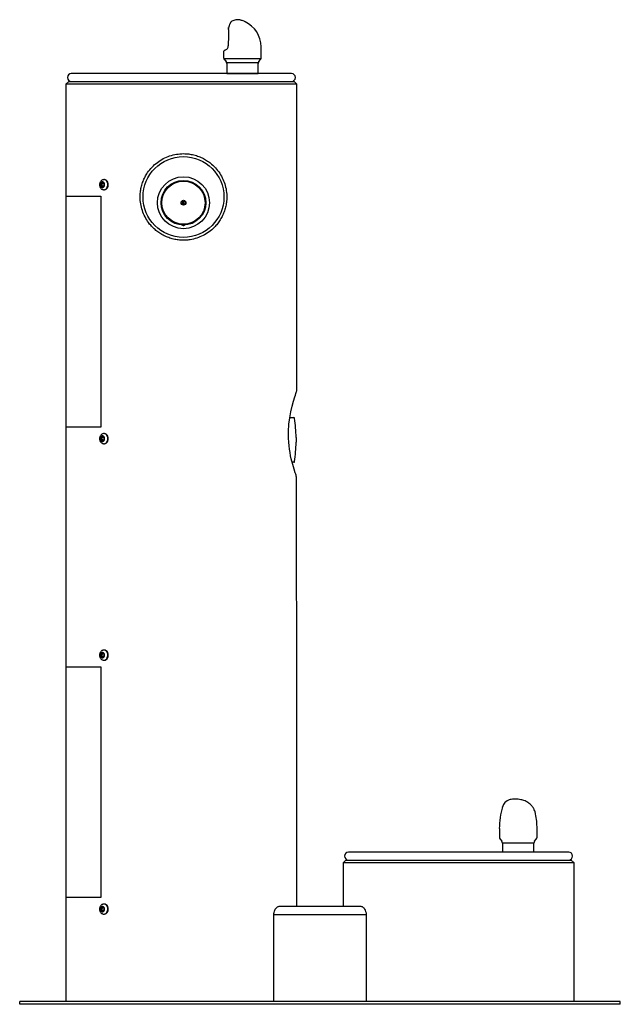
# Model space of a CAD drawing. Units: inches. Extents: x -13 to 13, y 0 to 42.6.
import ezdxf

# ---------------------------------------------------------------- set-up
doc = ezdxf.new("R2010")
doc.units = ezdxf.units.IN
doc.header["$MEASUREMENT"] = 0

# ---------------------------------------------------------------- blocks, each defined once
blk = doc.blocks.new('LK4400DBEVG_FRONT')
at = {"linetype": 'Continuous', "lineweight": 25}
for p, q in [((-3.958, 42.224), (-3.957, 42.256)), ((-3.957, 42.261), (-3.955, 42.309)), ((-3.957, 42.262), (-3.957, 42.257)), ((-3.971, 41.518), (-3.971, 41.518)), ((-2.542, 41.004), (-2.542, 41.379)), ((-4.174, 41.265), (-4.172, 41.275)), ((-4.174, 41.265), (-4.174, 41.03)), ((-4.166, 40.96), (-2.55, 40.96)), ((-4.124, 40.901), (-4.068, 40.837)), ((-4.045, 40.799), (-2.672, 40.799)), ((-4.036, 40.754), (-4.028, 40.312)), ((-2.672, 40.312), (-2.68, 40.754)), ((-2.648, 40.837), (-2.574, 40.922)), ((-4.028, 40.312), (-2.672, 40.312))]:
    blk.add_line(p, q, dxfattribs=at)
at = {"color": 7, "linetype": 'Continuous', "lineweight": 25}
for p, q in [((-1.235, 40.312), (-10.765, 40.312)), ((-10.88, 39.972), (-11, 39.852)), ((-11, 39.852), (-11, 37.874)), ((-1, 39.852), (-11, 39.852)), ((-10.88, 39.972), (-1.12, 39.972)), ((-1, 39.852), (-1.12, 39.972)), ((-1, 26.573), (-1, 39.852)), ((-11, 37.874), (-11, 0.125)), ((-9.486, 35.5), (-9.451, 35.578)), ((-9.451, 35.422), (-9.486, 35.5)), ((-9.448, 35.5), (-9.486, 35.5)), ((-9.451, 35.578), (-9.383, 35.578)), ((-9.383, 35.422), (-9.451, 35.422)), ((-9.414, 35.578), (-9.448, 35.5)), ((-9.448, 35.5), (-9.414, 35.422)), ((-9.383, 35.578), (-9.348, 35.5)), ((-9.348, 35.5), (-9.383, 35.422)), ((-9.333, 35.718), (-9.352, 35.718)), ((-9.195, 35.625), (-9.196, 35.625)), ((-11, 35), (-9.485, 35)), ((-9.485, 35), (-9.485, 25)), ((-9.352, 35.281), (-9.333, 35.281)), ((-9.196, 35.375), (-9.195, 35.375)), ((-5.931, 34.628), (-5.931, 34.811)), ((-5.891, 34.811), (-5.891, 34.628)), ((-11, 34.005), (-11, 26.125)), ((-11, 33.381), (-11, 25.501)), ((-1.309, 25.417), (-1.137, 25.417)), ((-9.485, 25), (-11, 25)), ((-9.486, 24.5), (-9.451, 24.578)), ((-9.451, 24.422), (-9.486, 24.5)), ((-9.448, 24.5), (-9.486, 24.5)), ((-9.451, 24.578), (-9.383, 24.578)), ((-9.383, 24.422), (-9.451, 24.422)), ((-9.414, 24.578), (-9.448, 24.5)), ((-9.448, 24.5), (-9.414, 24.422)), ((-9.383, 24.578), (-9.348, 24.5)), ((-9.348, 24.5), (-9.383, 24.422)), ((-9.333, 24.718), (-9.352, 24.718)), ((-9.195, 24.625), (-9.196, 24.625)), ((-9.196, 24.375), (-9.195, 24.375)), ((-1.035, 24.551), (-1.035, 24.344)), ((-9.352, 24.281), (-9.333, 24.281)), ((-1.137, 23.479), (-1.206, 23.479)), ((-9.486, 15.124), (-9.451, 15.202)), ((-9.451, 15.046), (-9.486, 15.124)), ((-9.448, 15.124), (-9.486, 15.124)), ((-9.451, 15.202), (-9.383, 15.202)), ((-9.383, 15.046), (-9.451, 15.046)), ((-9.414, 15.202), (-9.448, 15.124)), ((-9.448, 15.124), (-9.414, 15.046)), ((-9.383, 15.202), (-9.348, 15.124)), ((-9.348, 15.124), (-9.383, 15.046)), ((-9.333, 15.343), (-9.352, 15.343)), ((-9.195, 15.249), (-9.196, 15.249)), ((-9.196, 14.999), (-9.195, 14.999)), ((-11, 14.624), (-9.485, 14.624)), ((-9.485, 14.624), (-9.485, 4.624)), ((-9.352, 14.906), (-9.333, 14.906)), ((-11, 13.005), (-11, 5.125)), ((-1, 4.25), (-1, 12.16)), ((7.899, 8.538), (7.901, 8.549)), ((7.764, 7.61), (7.764, 7.235)), ((9.395, 7.235), (9.395, 7.61)), ((7.795, 7.153), (7.87, 7.068)), ((7.901, 6.985), (7.901, 6.59)), ((8.968, 6.985), (7.901, 6.985)), ((9.258, 6.985), (8.968, 6.985)), ((9.258, 6.59), (9.258, 6.985)), ((9.289, 7.068), (9.364, 7.153)), ((10.765, 6.59), (1.235, 6.59)), ((1.12, 6.25), (1, 6.13)), ((1, 6.13), (1, 4.25)), ((11, 6.13), (1, 6.13)), ((1.12, 6.25), (10.88, 6.25)), ((11, 6.13), (10.88, 6.25)), ((11, 0.125), (11, 6.13)), ((-9.485, 4.624), (-11, 4.624)), ((-9.333, 4.343), (-9.352, 4.343)), ((-9.486, 4.124), (-9.451, 4.202)), ((-9.451, 4.046), (-9.486, 4.124)), ((-9.448, 4.124), (-9.486, 4.124)), ((-9.451, 4.202), (-9.383, 4.202)), ((-9.383, 4.046), (-9.451, 4.046)), ((-9.414, 4.202), (-9.448, 4.124)), ((-9.448, 4.124), (-9.414, 4.046)), ((-9.383, 4.202), (-9.348, 4.124)), ((-9.348, 4.124), (-9.383, 4.046)), ((-9.352, 3.906), (-9.333, 3.906)), ((-9.195, 4.249), (-9.196, 4.249)), ((-9.196, 3.999), (-9.195, 3.999)), ((-2, 0.125), (-2, 3.875)), ((2, 3.875), (-2, 3.875)), ((-1.744, 4.25), (1.744, 4.25)), ((2, 3.875), (2, 0.125)), ((-0.75, 0.125), (-13, 0.125)), ((-13, 0), (-13, 0.125)), ((13, 0), (-13, 0)), ((13, 0.125), (-0.75, 0.125)), ((13, 0), (13, 0.125))]:
    blk.add_line(p, q, dxfattribs=at)
at = {"color": 7, "linetype": 'Continuous', "lineweight": 25, "flags": 128}
for points in [[(-9.326, 35.5), (-9.332, 35.541), (-9.347, 35.576), (-9.372, 35.603), (-9.401, 35.617), (-9.433, 35.617), (-9.462, 35.603), (-9.486, 35.576), (-9.502, 35.541), (-9.508, 35.5), (-9.502, 35.459), (-9.486, 35.424), (-9.462, 35.397), (-9.433, 35.383), (-9.401, 35.383), (-9.372, 35.397), (-9.347, 35.424), (-9.332, 35.459), (-9.326, 35.5)], [(-9.166, 35.5), (-9.172, 35.557), (-9.188, 35.609), (-9.215, 35.655), (-9.25, 35.689), (-9.29, 35.711), (-9.333, 35.718)], [(-9.333, 35.281), (-9.29, 35.289), (-9.25, 35.311), (-9.215, 35.345), (-9.188, 35.391), (-9.172, 35.443), (-9.166, 35.5)], [(-9.326, 24.5), (-9.332, 24.541), (-9.347, 24.576), (-9.372, 24.603), (-9.401, 24.617), (-9.433, 24.617), (-9.462, 24.603), (-9.486, 24.576), (-9.502, 24.541), (-9.508, 24.5), (-9.502, 24.459), (-9.486, 24.424), (-9.462, 24.397), (-9.433, 24.383), (-9.401, 24.383), (-9.372, 24.397), (-9.347, 24.424), (-9.332, 24.459), (-9.326, 24.5)], [(-9.166, 24.5), (-9.172, 24.557), (-9.188, 24.609), (-9.215, 24.655), (-9.25, 24.689), (-9.29, 24.711), (-9.333, 24.718)], [(-9.333, 24.281), (-9.29, 24.289), (-9.25, 24.311), (-9.215, 24.345), (-9.188, 24.391), (-9.172, 24.443), (-9.166, 24.5)], [(-9.326, 15.124), (-9.332, 15.165), (-9.347, 15.2), (-9.372, 15.227), (-9.401, 15.241), (-9.433, 15.241), (-9.462, 15.227), (-9.486, 15.2), (-9.502, 15.165), (-9.508, 15.124), (-9.502, 15.084), (-9.486, 15.048), (-9.462, 15.022), (-9.433, 15.008), (-9.401, 15.008), (-9.372, 15.022), (-9.347, 15.048), (-9.332, 15.084), (-9.326, 15.124)], [(-9.166, 15.124), (-9.172, 15.181), (-9.188, 15.234), (-9.215, 15.279), (-9.25, 15.314), (-9.29, 15.335), (-9.333, 15.343)], [(-9.333, 14.906), (-9.29, 14.913), (-9.25, 14.935), (-9.215, 14.97), (-9.188, 15.015), (-9.172, 15.068), (-9.166, 15.124)], [(-9.166, 4.124), (-9.172, 4.181), (-9.188, 4.234), (-9.215, 4.279), (-9.25, 4.314), (-9.29, 4.335), (-9.333, 4.343)], [(-9.326, 4.124), (-9.332, 4.165), (-9.347, 4.2), (-9.372, 4.227), (-9.401, 4.241), (-9.433, 4.241), (-9.462, 4.227), (-9.486, 4.2), (-9.502, 4.165), (-9.508, 4.124), (-9.502, 4.084), (-9.486, 4.048), (-9.462, 4.022), (-9.433, 4.008), (-9.401, 4.008), (-9.372, 4.022), (-9.347, 4.048), (-9.332, 4.084), (-9.326, 4.124)], [(-9.333, 3.906), (-9.29, 3.913), (-9.25, 3.935), (-9.215, 3.97), (-9.188, 4.015), (-9.172, 4.068), (-9.166, 4.124)]]:
    blk.add_lwpolyline(points, dxfattribs=at)
at = {"color": 8, "linetype": 'Continuous', "lineweight": 25, "flags": 128}
for points in [[(-9.185, 35.5), (-9.191, 35.557), (-9.208, 35.609), (-9.234, 35.655), (-9.269, 35.689), (-9.309, 35.711), (-9.352, 35.718), (-9.353, 35.718)], [(-9.351, 35.281), (-9.309, 35.289), (-9.269, 35.311), (-9.234, 35.345), (-9.208, 35.391), (-9.191, 35.443), (-9.185, 35.5)], [(-9.185, 24.5), (-9.191, 24.557), (-9.208, 24.609), (-9.234, 24.655), (-9.269, 24.689), (-9.309, 24.711), (-9.352, 24.718), (-9.353, 24.718)], [(-9.351, 24.281), (-9.309, 24.289), (-9.269, 24.311), (-9.234, 24.345), (-9.208, 24.391), (-9.191, 24.443), (-9.185, 24.5)], [(-9.185, 15.124), (-9.191, 15.181), (-9.208, 15.234), (-9.234, 15.279), (-9.269, 15.314), (-9.309, 15.335), (-9.352, 15.343), (-9.353, 15.343)], [(-9.351, 14.906), (-9.309, 14.913), (-9.269, 14.935), (-9.234, 14.97), (-9.208, 15.015), (-9.191, 15.068), (-9.185, 15.124)], [(-9.185, 4.124), (-9.191, 4.181), (-9.208, 4.234), (-9.234, 4.279), (-9.269, 4.314), (-9.309, 4.335), (-9.352, 4.343), (-9.353, 4.343)], [(-9.351, 3.906), (-9.309, 3.913), (-9.269, 3.935), (-9.234, 3.97), (-9.208, 4.015), (-9.191, 4.068), (-9.185, 4.124)]]:
    blk.add_lwpolyline(points, dxfattribs=at)
at = {"color": 7, "linetype": 'Continuous', "lineweight": 25, "flags": 128}
blk.add_lwpolyline([(-1, 12.16), (-1.021, 22.793, 0.083965), (-1.049, 22.957), (-1.073, 23.026), (-1.123, 23.181), (-1.181, 23.379), (-1.241, 23.619), (-1.27, 23.755), (-1.296, 23.898), (-1.319, 24.044), (-1.338, 24.195), (-1.352, 24.355), (-1.361, 24.518), (-1.363, 24.817), (-1.346, 25.121), (-1.313, 25.396), (-1.266, 25.66), (-1.21, 25.905), (-1.151, 26.123), (-1.093, 26.308), (-1.067, 26.386), (-1.044, 26.451), (-1.026, 26.503), (-1.012, 26.541), (-1.003, 26.565), (-1, 26.573), (-1, 26.573)], format="xyb", dxfattribs=at)
at = {"color": 7, "linetype": 'Continuous', "lineweight": 25}
for centre, radius in [((-5.911, 34.969), 1.75), ((-5.911, 34.719), 1.125), ((-5.911, 34.719), 0.969), ((-5.911, 34.719), 0.934), ((-5.911, 34.719), 0.104), ((-5.911, 34.719), 0.0938)]:
    blk.add_circle(centre, radius, dxfattribs=at)
at = {"linetype": 'Continuous', "lineweight": 25}
for centre, radius, start, end in [((21.524, 41.405), 25.495, 178.16, 179.7464), ((-3.93, 42.308), 0.025, 166.8749, 175.977), ((-3.775, 41.445), 1.232, 1.3674, 64.4244), ((-4.136, 41.491), 0.16, 299.1646, 323.4457), ((-4.158, 41.507), 0.188, 323.5357, 3.3177), ((-5.892, 41.379), 3.35, 0, 1.6229), ((-4.046, 41.005), 0.128, 180.5016, 221.0933), ((-2.667, 41.004), 0.125, 318.5, 0), ((-4.161, 40.754), 0.125, 0, 41.5), ((-2.555, 40.754), 0.125, 138.5, 180)]:
    blk.add_arc(centre, radius, start, end, dxfattribs=at)
at = {"color": 7, "linetype": 'Continuous', "lineweight": 25}
for centre, radius, start, end in [((-10.765, 40.142), 0.17, 90, 270), ((-1.235, 40.142), 0.17, 270, 90), ((-1.137, 25.377), 0.04, 7.7014, 90), ((-8.035, 24.444), 7, 0.8797, 7.7014), ((-8.035, 24.451), 7, 352.2986, 359.1203), ((-1.137, 23.519), 0.04, 270, 352.2986), ((11.113, 7.61), 3.35, 163.7202, 180), ((6.045, 7.61), 3.35, 0, 10.9937), ((7.889, 7.235), 0.125, 180, 221.5), ((7.776, 6.985), 0.125, 0, 41.5), ((9.383, 6.985), 0.125, 138.5, 180), ((9.27, 7.235), 0.125, 318.5, 0), ((1.235, 6.42), 0.17, 90, 270), ((10.765, 6.42), 0.17, 270, 90)]:
    blk.add_arc(centre, radius, start, end, dxfattribs=at)
at = {"linetype": 'Continuous', "lineweight": 25}
for centre, major_axis, ratio, start_param, end_param in [((-3.932, 42.257), (0.025, -0.0003), 0.448981, 3.144676, 3.239243), ((-3.93, 42.308), (0.0243, -0.0057), 0.35276, 2.626491, 3.141593), ((-3.93, 42.308), (0.0249, -0.0018), 0.557134, 3.141593, 3.246733)]:
    blk.add_ellipse(centre, major_axis=major_axis, ratio=ratio, start_param=start_param, end_param=end_param, dxfattribs=at)
for points, knots in [([(-3.244, 42.556), (-3.26, 42.564), (-3.299, 42.583), (-3.365, 42.608), (-3.417, 42.624), (-3.468, 42.637), (-3.524, 42.646), (-3.599, 42.648), (-3.686, 42.635), (-3.775, 42.605), (-3.822, 42.577), (-3.848, 42.56)], [0, 0, 0, 0, 0.075312, 0.212778, 0.346561, 0.414233, 0.494972, 0.59979, 0.742028, 0.876886, 1, 1, 1, 1]), ([(-3.845, 42.563), (-3.849, 42.56), (-3.854, 42.555), (-3.862, 42.544), (-3.864, 42.541), (-3.868, 42.534), (-3.871, 42.53), (-3.878, 42.518), (-3.883, 42.508), (-3.893, 42.487), (-3.899, 42.475), (-3.91, 42.449), (-3.915, 42.435), (-3.926, 42.404), (-3.931, 42.388), (-3.942, 42.354), (-3.946, 42.336), (-3.951, 42.317)], [0, 0, 0, 0, 0.195821, 0.195821, 0.262836, 0.262836, 0.329851, 0.329851, 0.463881, 0.463881, 0.597911, 0.597911, 0.73194, 0.73194, 0.86597, 0.86597, 1, 1, 1, 1]), ([(-4.059, 41.35), (-4.071, 41.344), (-4.099, 41.329), (-4.137, 41.307), (-4.157, 41.292), (-4.167, 41.286), (-4.171, 41.277), (-4.172, 41.275)], [0, 0, 0, 0, 0.17133, 0.496274, 0.821418, 0.961549, 1, 1, 1, 1]), ([(-4.142, 40.922), (-4.137, 40.915), (-4.132, 40.909), (-4.126, 40.903), (-4.125, 40.902), (-4.124, 40.901)], [0, 0, 0, 0, 0.823233, 0.823233, 1, 1, 1, 1])]:
    blk.add_open_spline(points, degree=3, knots=knots, dxfattribs=at)
blk.add_open_spline([(-4.174, 41.03), (-4.174, 41.022), (-4.174, 41.013), (-4.174, 41.004)], degree=3, dxfattribs=at)
at = {"color": 7, "linetype": 'Continuous', "lineweight": 25}
for points, knots in [([(-5.911, 36.844), (-6.012, 36.839), (-6.215, 36.83), (-6.511, 36.754), (-6.788, 36.635), (-7.046, 36.472), (-7.275, 36.268), (-7.45, 36.051), (-7.577, 35.838), (-7.666, 35.641), (-7.731, 35.437), (-7.772, 35.228), (-7.789, 35.019), (-7.782, 34.781), (-7.738, 34.518), (-7.645, 34.237), (-7.509, 33.974), (-7.35, 33.758), (-7.183, 33.587), (-7.02, 33.453), (-6.842, 33.337), (-6.65, 33.242), (-6.447, 33.168), (-6.24, 33.119), (-6.031, 33.095), (-5.825, 33.093), (-5.59, 33.116), (-5.331, 33.178), (-5.055, 33.292), (-4.8, 33.449), (-4.594, 33.626), (-4.435, 33.807), (-4.313, 33.981), (-4.211, 34.168), (-4.131, 34.367), (-4.074, 34.575), (-4.036, 34.818), (-4.032, 35.094), (-4.076, 35.392), (-4.166, 35.674), (-4.298, 35.94), (-4.473, 36.185), (-4.666, 36.38), (-4.861, 36.528), (-5.047, 36.638), (-5.247, 36.727), (-5.46, 36.793), (-5.684, 36.836), (-5.835, 36.841), (-5.911, 36.844)], [0, 0, 0, 0, 0.025599, 0.051203, 0.076755, 0.102313, 0.128853, 0.155394, 0.173756, 0.192179, 0.210533, 0.228132, 0.245793, 0.263389, 0.288211, 0.31304, 0.338339, 0.363643, 0.381643, 0.399698, 0.417695, 0.435971, 0.454309, 0.472579, 0.489875, 0.50723, 0.524526, 0.54948, 0.574441, 0.600136, 0.625835, 0.643959, 0.662139, 0.680259, 0.698454, 0.716711, 0.734898, 0.760434, 0.785972, 0.810728, 0.835492, 0.861557, 0.887624, 0.905939, 0.924314, 0.942624, 0.961726, 0.980903, 1, 1, 1, 1]), ([(-9.353, 35.718), (-9.353, 35.718), (-9.369, 35.72), (-9.4, 35.713), (-9.442, 35.696), (-9.478, 35.667), (-9.508, 35.63), (-9.53, 35.586), (-9.542, 35.537), (-9.544, 35.484), (-9.536, 35.431), (-9.516, 35.383), (-9.488, 35.342), (-9.453, 35.312), (-9.412, 35.291), (-9.376, 35.281), (-9.356, 35.282), (-9.351, 35.283)], [0, 0, 0, 0, 0.002727, 0.075712, 0.147063, 0.218355, 0.29108, 0.36604, 0.443192, 0.522037, 0.602257, 0.68382, 0.757695, 0.829723, 0.90005, 0.976699, 1, 1, 1, 1]), ([(-5.865, 33.752), (-5.868, 33.748), (-5.874, 33.737), (-5.888, 33.728), (-5.901, 33.724), (-5.91, 33.722), (-5.92, 33.723), (-5.933, 33.728), (-5.949, 33.738), (-5.956, 33.751), (-5.96, 33.758)], [0, 0, 0, 0, 0.131541, 0.308971, 0.388494, 0.465622, 0.543141, 0.622705, 0.79956, 1, 1, 1, 1]), ([(-9.353, 24.718), (-9.353, 24.718), (-9.369, 24.72), (-9.4, 24.713), (-9.442, 24.696), (-9.478, 24.667), (-9.508, 24.63), (-9.53, 24.586), (-9.542, 24.537), (-9.544, 24.484), (-9.536, 24.431), (-9.516, 24.383), (-9.488, 24.342), (-9.453, 24.312), (-9.412, 24.291), (-9.376, 24.281), (-9.356, 24.282), (-9.351, 24.283)], [0, 0, 0, 0, 0.002727, 0.075712, 0.147063, 0.218355, 0.29108, 0.36604, 0.443192, 0.522037, 0.602257, 0.68382, 0.757695, 0.829723, 0.90005, 0.976699, 1, 1, 1, 1]), ([(-9.353, 15.343), (-9.353, 15.343), (-9.369, 15.345), (-9.4, 15.337), (-9.442, 15.32), (-9.478, 15.291), (-9.508, 15.255), (-9.53, 15.211), (-9.542, 15.161), (-9.544, 15.108), (-9.536, 15.055), (-9.516, 15.007), (-9.488, 14.967), (-9.453, 14.936), (-9.412, 14.915), (-9.376, 14.905), (-9.356, 14.907), (-9.351, 14.907)], [0, 0, 0, 0, 0.002727, 0.075712, 0.147063, 0.218355, 0.29108, 0.36604, 0.443192, 0.522037, 0.602257, 0.68382, 0.757695, 0.829723, 0.90005, 0.976699, 1, 1, 1, 1]), ([(8.089, 8.802), (8.073, 8.792), (8.028, 8.763), (7.972, 8.701), (7.923, 8.623), (7.906, 8.566), (7.898, 8.539)], [0, 0, 0, 0, 0.167422, 0.456131, 0.735622, 1, 1, 1, 1]), ([(8.697, 8.862), (8.66, 8.871), (8.598, 8.885), (8.505, 8.892), (8.419, 8.892), (8.326, 8.884), (8.228, 8.865), (8.134, 8.834), (8.085, 8.8), (8.061, 8.783)], [0, 0, 0, 0, 0.160878, 0.267936, 0.384995, 0.515273, 0.663201, 0.832613, 1, 1, 1, 1]), ([(9.334, 8.248), (9.323, 8.292), (9.305, 8.369), (9.263, 8.46), (9.228, 8.518), (9.202, 8.556), (9.173, 8.593), (9.137, 8.634), (9.089, 8.679), (9.03, 8.725), (8.958, 8.769), (8.874, 8.809), (8.785, 8.842), (8.724, 8.856), (8.697, 8.862)], [0, 0, 0, 0, 0.152866, 0.268544, 0.319558, 0.365594, 0.415457, 0.469241, 0.536172, 0.627858, 0.712737, 0.81002, 0.916764, 1, 1, 1, 1]), ([(-9.353, 4.343), (-9.353, 4.343), (-9.369, 4.345), (-9.4, 4.337), (-9.442, 4.32), (-9.478, 4.291), (-9.508, 4.255), (-9.53, 4.211), (-9.542, 4.161), (-9.544, 4.108), (-9.536, 4.055), (-9.516, 4.007), (-9.488, 3.967), (-9.453, 3.936), (-9.412, 3.915), (-9.376, 3.905), (-9.356, 3.907), (-9.351, 3.907)], [0, 0, 0, 0, 0.002727, 0.075712, 0.147063, 0.218355, 0.29108, 0.36604, 0.443192, 0.522037, 0.602257, 0.68382, 0.757695, 0.829723, 0.90005, 0.976699, 1, 1, 1, 1]), ([(-2, 3.875), (-1.998, 3.911), (-1.993, 3.984), (-1.958, 4.082), (-1.906, 4.166), (-1.847, 4.218), (-1.791, 4.246), (-1.76, 4.249), (-1.744, 4.25)], [0, 0, 0, 0, 0.167107, 0.333651, 0.513538, 0.728182, 0.86409, 1, 1, 1, 1]), ([(1.744, 4.25), (1.761, 4.248), (1.795, 4.245), (1.845, 4.219), (1.891, 4.179), (1.938, 4.119), (1.98, 4.03), (1.999, 3.938), (2, 3.886), (2, 3.875)], [0, 0, 0, 0, 0.147549, 0.295087, 0.430333, 0.565433, 0.757662, 0.951084, 1, 1, 1, 1])]:
    blk.add_open_spline(points, degree=3, knots=knots, dxfattribs=at)

msp = doc.modelspace()

# ---------------------------------------------------------------- block references
msp.add_blockref('LK4400DBEVG_FRONT', (0, 0))

doc.saveas('drawing.dxf')
